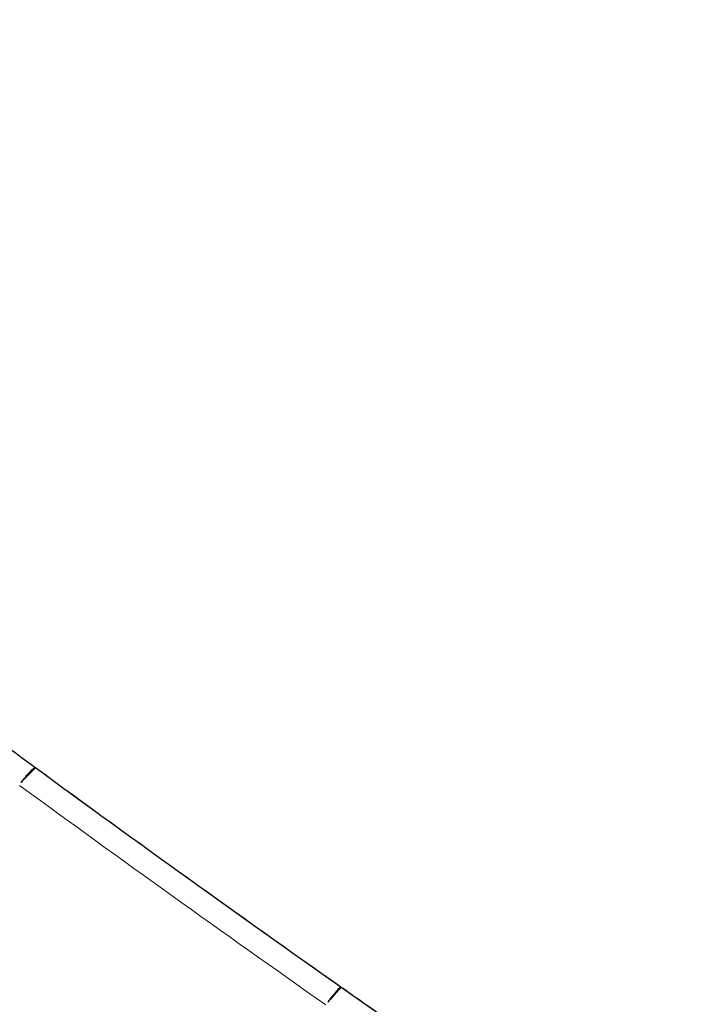
# Model space of a CAD drawing. Units: millimetres. Extents: x -605615267 to 17, y -1703671239 to 113.
# Drawn here: x -605612014 to -605612007, y -1703670368 to -1703670358 of the extents above; entities that cross this region are included whole.
import ezdxf

# ---------------------------------------------------------------- set-up
doc = ezdxf.new("R2010")
doc.units = ezdxf.units.MM
doc.layers.get('0').update_dxf_attribs({"lineweight": 9, "true_color": 0x1c1c1c})
doc.layers.get('Defpoints').update_dxf_attribs({"color": 3, "lineweight": 0})
doc.layers.add('Make2D$可见线$曲线', color=7, linetype='Continuous', true_color=0x000000)

# ---------------------------------------------------------------- blocks, each defined once
blk = doc.blocks.new('A$Cd707cadf')
at = {"layer": 'Make2D$可见线$曲线', "color": 0, "lineweight": -3}
for points, weights in [([(63.4171, 17.1937), (63.4351, 17.1921), (63.46, 17.4242)], [1, 0.781714985153, 1]), ([(67.1965, 16.8171), (67.2209, 16.8145), (67.2518, 17.052)], [1, 0.775217779463, 1])]:
    blk.add_rational_spline(points, weights, degree=2, dxfattribs=at)
for points, knots in [([(62.3537, 17.2867), (62.4931, 17.2748), (62.6145, 17.2644), (62.7358, 17.2539), (62.8572, 17.2434), (62.9786, 17.2328), (63.0999, 17.2221), (63.2047, 17.2128), (63.3095, 17.2034), (63.4143, 17.194)], [0, 0, 0, 0, 0.349185, 0.349185, 0.349185, 0.69837, 0.69837, 0.69837, 1, 1, 1, 1]), ([(67.1965, 16.8171), (67.3105, 16.8047), (67.4243, 16.7922), (67.5381, 16.7795), (67.6538, 16.7667), (67.7695, 16.7538), (67.8851, 16.7407), (68.0008, 16.7277), (68.1164, 16.7145), (68.232, 16.7013)], [0, 0, 0, 0, 0.329604, 0.329604, 0.329604, 0.6648, 0.6648, 0.6648, 1, 1, 1, 1])]:
    blk.add_open_spline(points, degree=3, knots=knots, dxfattribs=at)
blk.add_open_spline([(63.4171, 17.1937), (64.6776, 17.0802), (65.9365, 16.9548), (67.1934, 16.8175)], degree=3, dxfattribs=at)
blk = doc.blocks.new('A$Cb2ee165d')
at = {"lineweight": 18}
blk.add_arc((74.2347, -195.2023, 0), 199.9967, 77.429128, 102.570869, dxfattribs=at)
at = {"linetype": 'Continuous', "lineweight": 13}
for centre, major_axis, ratio, start_param, end_param in [((92.199, 4.2872), (0.0269, 0.2988), 0.064926, 3.141593, 4.482244), ((92.2018, 4.287, 0), (0.0269, 0.2988), 0.075449, 3.141593, 4.488363), ((95.9838, 3.9101, 0), (-0.0326, -0.2982), 0.088284, 0, 1.360352), ((95.9869, 3.9098), (-0.0326, -0.2982), 0.10011, 0, 1.367473)]:
    blk.add_ellipse(centre, major_axis=major_axis, ratio=ratio, start_param=start_param, end_param=end_param, dxfattribs=at)
for points in [[(92.2178, 4.2186, 0), (93.4813, 4.1059, 0), (94.7429, 3.9813, 0), (96.0027, 3.845, 0)], [(92.1749, 3.9882, 0), (92.1739, 3.9882, 0), (92.173, 3.9883, 0), (92.1721, 3.9884)]]:
    blk.add_open_spline(points, degree=3, dxfattribs=at)

msp = doc.modelspace()

# ---------------------------------------------------------------- linework, layer by layer
at = {"layer": 'Defpoints', "color": 4, "lineweight": 30}
msp.add_circle((-605611912.0716, -1703670232.6878), 310, dxfattribs=at)

# ---------------------------------------------------------------- block references
at = {"lineweight": 18, "rotation": 150}
for name, p in [('A$Cb2ee165d', (-605611929.1467, -1703670410.7126)), ('A$Cd707cadf', (-605611947.4493, -1703670384.8971))]:
    msp.add_blockref(name, p, dxfattribs=at)

doc.saveas('drawing.dxf')
